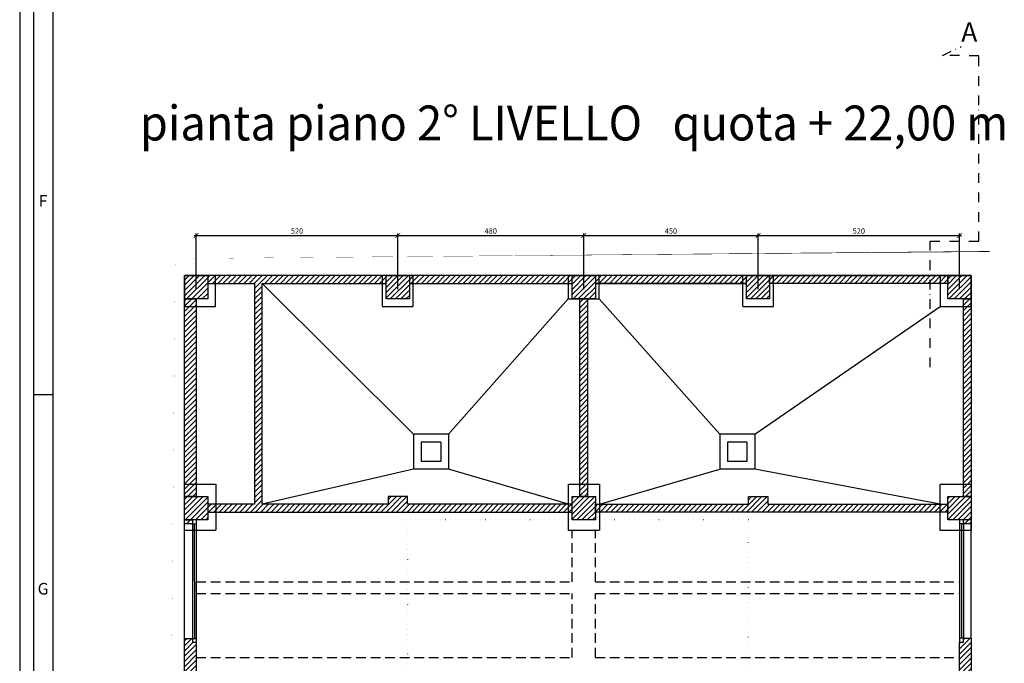
# Model space of a CAD drawing. Units: millimetres. Extents: x -11412 to 125705, y -7917 to 36468.
# Drawn here: x 61426 to 63966, y 11959 to 13619 of the extents above; entities that cross this region are included whole.
import ezdxf
from ezdxf.enums import TextEntityAlignment as Align

# ---------------------------------------------------------------- set-up
doc = ezdxf.new("R2010")
doc.units = ezdxf.units.MM
doc.header["$PDMODE"] = 1
for name, pattern in [('DASHDOT', [1, 0.5, -0.25, 0, -0.25]), ('DOTX2', [12.7, 0, -12.7]), ('HIDDEN', [0.375, 0.25, -0.125])]:
    doc.linetypes.add(name, pattern=pattern)
for name, color, linetype in [('LINEE PRINCIPALI', 7, 'Continuous'), ('LINEE PUNTINATE sopra', 7, 'DOTX2'), ('LINEE SECONDARIE', 8, 'Continuous'), ('LINEE TERZIARIE', 8, 'Continuous'), ('LINEE TRATTEGGIATE  sotto', 251, 'Continuous'), ('QUOTE', 7, 'Continuous'), ('RETINI', 8, 'Continuous'), ('Testalino', 7, 'Continuous'), ('Testalino squadratura', 1, 'Continuous')]:
    doc.layers.add(name, color=color, linetype=linetype)
doc.layers.add('sezione', color=7, linetype='Continuous', lineweight=30)
doc.layers.add('testo', color=7, linetype='Continuous', lineweight=9)
doc.styles.add('GRANDE 2', font='arial.ttf', dxfattribs={"height": 3000})
doc.styles.get("Standard").update_dxf_attribs({"font": 'romans.shx'})
doc.dimstyles.get("Standard").update_dxf_attribs({"dimscale": 0.5, "dimtxt": 28, "dimasz": 25, "dimexe": 10, "dimexo": 50, "dimgap": 9, "dimtad": 1, "dimdec": 0, "dimrnd": 0.5, "dimzin": 0, "dimdsep": 46, "dimtxsty": 'Standard', "dimblk": 'ARCHTICK', "dimcen": 0.09, "dimdle": 10, "dimclrd": 256, "dimclre": 256, "dimclrt": 9, "dimadec": 0, "dimazin": 0, "dimtfac": 1, "dimtdec": 0, "dimtofl": 0, "dimtmove": 0, "dimatfit": 3, "dimfxl": 10, "dimtolj": 1, "dimtzin": 0, "dimlwd": -1, "dimlwe": -1, "dimarcsym": 0})
pattern_1 = [(45, (12177.27380590086, -1259.118714012235), (-6.735192090801864, 6.735192090801864), [])]

# ---------------------------------------------------------------- blocks, each defined once
blk = doc.blocks.new('_ARCHTICK')
at = {"color": 0, "linetype": 'ByBlock', "const_width": 0.15}
blk.add_lwpolyline([(-0.5, -0.5), (0.5, 0.5)], dxfattribs=at)
blk = doc.blocks.new('*D11')
at = {"layer": 'Defpoints', "color": 0, "transparency": 16777216}
for p in [(62401.14539631718, 13062.1240600499), (61881.21395655168, 12898.49658697909), (62401.14539631718, 12898.49658697909)]:
    blk.add_point(p, dxfattribs=at)
at = {"layer": 'QUOTE', "transparency": 16777216}
for p, q in [((61876.21395655168, 13062.1240600499), (62406.14539631718, 13062.1240600499)), ((61881.21395655168, 12923.49658697909), (61881.21395655168, 13067.1240600499)), ((62401.14539631718, 12923.49658697909), (62401.14539631718, 13067.1240600499))]:
    blk.add_line(p, q, dxfattribs=at)
at = {"layer": 'QUOTE', "transparency": 16777216, "xscale": 12.5, "yscale": 12.5, "zscale": 12.5, "rotation": 180}
blk.add_blockref('_ARCHTICK', (61881.21395655168, 13062.1240600499), dxfattribs=at)
at = {"layer": 'QUOTE', "transparency": 16777216, "xscale": 12.5, "yscale": 12.5, "zscale": 12.5}
blk.add_blockref('_ARCHTICK', (62401.14539631718, 13062.1240600499), dxfattribs=at)
at = {"layer": 'QUOTE', "color": 7, "transparency": 16777216, "insert": (62141.17967643443, 13073.6240600499), "char_height": 14, "attachment_point": 5}
blk.add_mtext('\\A1;520', dxfattribs=at)
blk = doc.blocks.new('*D12')
at = {"layer": 'Defpoints', "color": 0, "transparency": 16777216}
for p in [(62880.83300913294, 13062.1240600499), (62401.14539631718, 12898.49658697909), (62880.83300913294, 12898.49658697909)]:
    blk.add_point(p, dxfattribs=at)
at = {"layer": 'QUOTE', "transparency": 16777216}
for p, q in [((62396.14539631718, 13062.1240600499), (62885.83300913294, 13062.1240600499)), ((62401.14539631718, 12923.49658697909), (62401.14539631718, 13067.1240600499)), ((62880.83300913294, 12923.49658697909), (62880.83300913294, 13067.1240600499))]:
    blk.add_line(p, q, dxfattribs=at)
at = {"layer": 'QUOTE', "transparency": 16777216, "xscale": 12.5, "yscale": 12.5, "zscale": 12.5, "rotation": 180}
blk.add_blockref('_ARCHTICK', (62401.14539631718, 13062.1240600499), dxfattribs=at)
at = {"layer": 'QUOTE', "transparency": 16777216, "xscale": 12.5, "yscale": 12.5, "zscale": 12.5}
blk.add_blockref('_ARCHTICK', (62880.83300913294, 13062.1240600499), dxfattribs=at)
at = {"layer": 'QUOTE', "color": 7, "transparency": 16777216, "insert": (62640.98920272506, 13073.6240600499), "char_height": 14, "attachment_point": 5}
blk.add_mtext('\\A1;480', dxfattribs=at)
blk = doc.blocks.new('*D13')
at = {"layer": 'Defpoints', "color": 0, "transparency": 16777216}
for p in [(63330.52835420199, 13062.1240600499), (62880.83300913294, 12898.49658697909), (63330.52835420199, 12898.49658697909)]:
    blk.add_point(p, dxfattribs=at)
at = {"layer": 'QUOTE', "transparency": 16777216}
for p, q in [((62875.83300913294, 13062.1240600499), (63335.52835420199, 13062.1240600499)), ((62880.83300913294, 12923.49658697909), (62880.83300913294, 13067.1240600499)), ((63330.52835420199, 12923.49658697909), (63330.52835420199, 13067.1240600499))]:
    blk.add_line(p, q, dxfattribs=at)
at = {"layer": 'QUOTE', "transparency": 16777216, "xscale": 12.5, "yscale": 12.5, "zscale": 12.5, "rotation": 180}
blk.add_blockref('_ARCHTICK', (62880.83300913294, 13062.1240600499), dxfattribs=at)
at = {"layer": 'QUOTE', "transparency": 16777216, "xscale": 12.5, "yscale": 12.5, "zscale": 12.5}
blk.add_blockref('_ARCHTICK', (63330.52835420199, 13062.1240600499), dxfattribs=at)
at = {"layer": 'QUOTE', "color": 7, "transparency": 16777216, "insert": (63105.68068166747, 13073.6240600499), "char_height": 14, "attachment_point": 5}
blk.add_mtext('\\A1;450', dxfattribs=at)
blk = doc.blocks.new('*D14')
at = {"layer": 'Defpoints', "color": 0, "transparency": 16777216}
for p in [(63850.32354696846, 13062.1240600499), (63330.54390792229, 12898.49658697909), (63850.32354696846, 12898.49658697909)]:
    blk.add_point(p, dxfattribs=at)
at = {"layer": 'QUOTE', "transparency": 16777216}
for p, q in [((63325.54390792229, 13062.1240600499), (63855.32354696846, 13062.1240600499)), ((63330.54390792229, 12923.49658697909), (63330.54390792229, 13067.1240600499)), ((63850.32354696846, 12923.49658697909), (63850.32354696846, 13067.1240600499))]:
    blk.add_line(p, q, dxfattribs=at)
at = {"layer": 'QUOTE', "transparency": 16777216, "xscale": 12.5, "yscale": 12.5, "zscale": 12.5, "rotation": 180}
blk.add_blockref('_ARCHTICK', (63330.54390792229, 13062.1240600499), dxfattribs=at)
at = {"layer": 'QUOTE', "transparency": 16777216, "xscale": 12.5, "yscale": 12.5, "zscale": 12.5}
blk.add_blockref('_ARCHTICK', (63850.32354696846, 13062.1240600499), dxfattribs=at)
at = {"layer": 'QUOTE', "color": 7, "transparency": 16777216, "insert": (63590.43372744537, 13073.6240600499), "char_height": 14, "attachment_point": 5}
blk.add_mtext('\\A1;520', dxfattribs=at)

msp = doc.modelspace()

# ---------------------------------------------------------------- hatches: boundary and pattern name
at = {"layer": 'RETINI', "transparency": 33554687}
h = msp.add_hatch(dxfattribs=at)
h.set_pattern_fill('LINE,_O', color=256, scale=3, angle=45)
h.set_pattern_definition(pattern_1)
h.paths.add_polyline_path([(62850.85156673758, 12958.73165064231), (62431.26292814786, 12958.73165064231), (62431.26292814786, 12938.45740970196), (62850.85156673758, 12938.45740970196)])
h.paths.add_polyline_path([(63300.70465194812, 12958.73165064231), (62910.79280082235, 12958.73165064231), (62910.79280082235, 12938.45740970196), (63300.70465194812, 12938.45740970196)])
h.paths.add_polyline_path([(63820.19534734549, 12958.73165064231), (63360.35205645399, 12958.73165064231), (63360.35205645399, 12938.45740970196), (63820.19534734549, 12938.45740970196)])
h.paths.add_polyline_path([(63880.45174659143, 12898.49658697909), (63860.45174659143, 12898.49658697909), (63860.45174659143, 12388.99609726314), (63880.65344591351, 12388.99609726314)])
h.paths.add_polyline_path([(63880.65344591351, 12329.05486317883), (63860.65609385731, 12329.05486317883), (63860.71176317061, 12319.05059939595), (63880.64581622469, 12319.04224059214)])
h.paths.add_polyline_path([(63880.43472879572, 11599.77964187526), (63860.43460730562, 11599.78803100572), (63860.43028600054, 11589.4858132279), (63880.43041100824, 11589.4858132279)])
h.paths.add_polyline_path([(63880.43041100824, 11529.25074956469), (63865.42820210854, 11529.25074956469), (63865.42388432106, 11518.95692091734), (63880.42608970316, 11518.94853178687)])
h.paths.add_polyline_path([(63880.43041100824, 11039.73067121017), (63800.21493598359, 11039.73067121017), (63800.21493598359, 10959.51519618575), (63820.19534734549, 10959.51519618575), (63820.19534734549, 11019.75025984897), (63880.43041100824, 11019.75025984897)])
h.paths.add_polyline_path([(63370.63609095017, 10974.5204749987), (63360.35205645399, 10974.51865532431), (63360.35205645399, 10959.51519618575), (63370.64451560663, 10959.5195133986)])
h.paths.add_polyline_path([(63300.70465194812, 10979.60251150811), (63290.41219279548, 10979.5981942955), (63290.42061745195, 10959.51337651136), (63300.70465194812, 10959.51519618575)])
h.paths.add_polyline_path([(62441.26720272849, 10979.43373657083), (62431.26292814786, 10979.43373657083), (62431.26292814786, 10959.51519618575), (62441.27558100974, 10959.45948019107)])
h.paths.add_polyline_path([(62371.02786448511, 10974.48733818853), (62361.01521162322, 10974.54305418297), (62361.02358990448, 10959.51519618575), (62371.02786448511, 10959.51519618575)])
h.paths.add_polyline_path([(61931.16498495551, 11039.73067121017), (61851.24333950976, 11039.73067121017), (61851.24333950976, 11019.75025984897), (61911.18457359361, 11019.75025984897), (61911.18457359361, 10959.51519618575), (61931.16498495551, 10959.51519618575)])
h.paths.add_polyline_path([(61866.24548418267, 11529.25074956469), (61851.24333950976, 11529.25074956469), (61851.24753756734, 11519.24236136577), (61866.24967872171, 11519.25075044432)])
h.paths.add_polyline_path([(61871.23914321145, 11599.49420142682), (61851.23914497072, 11599.48581234827), (61851.24333950976, 11589.4858132279), (61871.24334126903, 11589.4858132279)])
h.paths.add_polyline_path([(61881.21395655168, 12898.49658697909), (61851.24333950976, 12898.49658697909), (61851.24333950976, 12388.99609726314), (61881.21395655168, 12388.99609726314)])
h = msp.add_hatch(dxfattribs=at)
h.set_pattern_fill('LINE,_O', color=256, scale=3, angle=45)
h.set_pattern_definition(pattern_1)
h.paths.add_polyline_path([(61911.18457359361, 11019.75025984897), (61851.24333950976, 11019.75025984897), (61851.24333950976, 10959.51519618575), (61911.18457359361, 10959.51519618575)])
h.paths.add_polyline_path([(61911.18457359361, 11589.4858132279), (61851.24333950976, 11589.4858132279), (61851.24333950976, 11529.25074956469), (61911.18457359361, 11529.25074956469)])
h.paths.add_polyline_path([(61911.18457359361, 12388.99609726314), (61851.24333950976, 12388.99609726314), (61851.24333950976, 12329.05486317883), (61911.18457359361, 12329.05486317883)])
h.paths.add_polyline_path([(61911.18457359361, 12958.73165064231), (61851.24333950976, 12958.73165064231), (61851.24333950976, 12898.49658697909), (61911.18457359361, 12898.49658697909)])
h.paths.add_polyline_path([(62431.26292814786, 12958.73165064231), (62371.02786448511, 12958.73165064231), (62371.02786448511, 12898.49658697909), (62431.26292814786, 12898.49658697909)])
h.paths.add_polyline_path([(62910.79280082235, 12958.73165064231), (62850.85156673758, 12958.73165064231), (62850.85156673758, 12898.49658697909), (62910.79280082235, 12898.49658697909)])
h.paths.add_polyline_path([(63360.35205645399, 12958.73165064231), (63300.70465194812, 12958.73165064231), (63300.70465194812, 12898.49658697909), (63360.35205645399, 12898.49658697909)])
h.paths.add_polyline_path([(63880.43041100824, 12958.73165064231), (63820.19534734549, 12958.73165064231), (63820.19534734549, 12898.49658697909), (63880.45174659143, 12898.49658697909)])
h.paths.add_polyline_path([(63880.63221440656, 12388.99609726314), (63820.19534734549, 12388.99609726314), (63820.19534734549, 12329.05486317883), (63880.65344591351, 12329.05486317883)])
h.paths.add_polyline_path([(62910.79280082235, 12388.99609726314), (62850.85156673758, 12388.99609726314), (62850.85156673758, 12328.76103359992), (62910.79280082235, 12328.76103359992)])
h.paths.add_polyline_path([(63880.43041100824, 11589.4858132279), (63820.19534734549, 11589.4858132279), (63820.19534734549, 11529.25074956469), (63880.43041100824, 11529.25074956469)])
h = msp.add_hatch(dxfattribs=at)
h.set_pattern_fill('LINE,_O', color=256, scale=3, angle=45)
h.set_pattern_definition(pattern_1)
h.paths.add_polyline_path([(63820.19534734549, 12369.0156859017), (63355.35695361352, 12369.0156859017), (63355.35695361352, 12388.99609726314), (63305.40592520969, 12388.99609726314), (63305.40592520969, 12369.0156859017), (62910.79280082235, 12369.0156859017), (62910.79280082235, 12349.03527454026), (63820.19534734549, 12349.03527454026)])
h.paths.add_polyline_path([(62890.81238946045, 12898.49658697909), (62870.83197809948, 12898.49658697909), (62870.83197809948, 12388.99609726314), (62890.81238946045, 12388.99609726314)])
h.paths.add_polyline_path([(62850.85156673758, 12369.0156859017), (62425.97399572941, 12369.0156859017), (62425.97399572941, 12388.99609726314), (62376.02296732558, 12388.99609726314), (62376.02296732558, 12369.0156859017), (62051.0474531232, 12369.0156859017), (62051.0474531232, 12938.45740970196), (62371.02786448511, 12938.45740970196), (62371.02786448511, 12958.73165064231), (61911.18457359361, 12958.73165064231), (61911.18457359361, 12938.45740970196), (62031.36087134114, 12938.45740970196), (62031.36087134114, 12369.0156859017), (61911.18457359361, 12369.0156859017), (61911.18457359361, 12349.03527454026), (62850.85156673758, 12349.03527454026)])
h = msp.add_hatch(dxfattribs=at)
h.set_pattern_fill('LINE,_O', color=256, scale=3, angle=45)
h.set_pattern_definition(pattern_1)
h.paths.add_polyline_path([(61871.12700451451, 12329.05486317883), (61851.24333950976, 12329.05486317883), (61851.24333950976, 12318.76096435655), (61871.12700451451, 12318.76096435655)])
h = msp.add_hatch(dxfattribs=at)
h.set_pattern_fill('LINE,_O', color=256, scale=3, angle=45)
h.set_pattern_definition(pattern_1)
h.paths.add_polyline_path([(61881.25731124269, 12013.23284297851), (61871.25312738126, 12013.23284297851), (61871.25312738126, 12023.22445888464), (61851.11173710326, 12023.2244588844), (61851.11173710326, 11903.23277373491), (61870.96198734647, 11903.23277373491), (61870.96198734647, 11913.23703751779), (61881.25731124362, 11913.23703751779)])
h = msp.add_hatch(dxfattribs=at)
h.set_pattern_fill('LINE,_O', color=256, scale=3, angle=45)
h.set_pattern_definition(pattern_1)
h.paths.add_polyline_path([(62940.66694550036, 10979.3017407497), (62930.66268171748, 10979.3017407497), (62930.66268171748, 10989.59706464568), (62830.66687625746, 10989.59706464522), (62830.66687625746, 10979.59288078449), (62820.6752603511, 10979.59288078449), (62820.6752603511, 10959.45149050602), (62940.66694550036, 10959.45149050602)])
h.paths.add_polyline_path([(63880.42062489601, 12023.51828846331), (63860.5703746528, 12023.51828846331), (63860.5703746528, 12013.51402468044), (63850.27505075565, 12013.51402468044), (63850.27505075658, 11913.51821921971), (63860.27923461708, 11913.51821921971), (63860.27923461708, 11903.52678473965), (63860.71176317061, 11903.52660331382), (63880.42062489601, 11903.52660331382)])

# ---------------------------------------------------------------- linework, layer by layer
at = {"linetype": 'HIDDEN', "ltscale": 200, "const_width": 0.02999999999999999}
msp.add_lwpolyline([(61998.63498701068, 10911.18973605278), (61808.09783005208, 10911.95905084578), (61826.91497499408, 13002.42813864899), (61826.91497499408, 13002.42813864899), (63927.74030894443, 13021.99541984535), (63927.74030895723, 10901.10724616244), (61998.63498701068, 10911.18973605278)], close=True, dxfattribs=at)
at = {"layer": 'LINEE PRINCIPALI'}
for points in [[(61851.24333950976, 12958.73165064231), (61911.18457359361, 12958.73165064231), (61911.18457359361, 12898.49658697909), (61851.24333950976, 12898.49658697909)], [(62371.02786448511, 12958.73165064231), (62431.26292814786, 12958.73165064231), (62431.26292814786, 12898.49658697909), (62371.02786448511, 12898.49658697909)], [(62850.85156673758, 12958.73165064231), (62910.79280082235, 12958.73165064231), (62910.79280082235, 12898.49658697909), (62850.85156673758, 12898.49658697909)], [(63300.70465194812, 12958.73165064231), (63360.35205645399, 12958.73165064231), (63360.35205645399, 12898.49658697909), (63300.70465194812, 12898.49658697909)], [(63820.19534734549, 12958.73165064231), (63880.45174659143, 12958.73165064231), (63880.45174659143, 12898.49658697909), (63820.19534734549, 12898.49658697909)], [(61851.24333950976, 12898.49658697909), (61881.21395655168, 12898.49658697909), (61881.21395655168, 12388.99609726314), (61851.24333950976, 12388.99609726314)], [(63860.45174659143, 12898.49658697909), (63880.45174659143, 12898.49658697909), (63880.65344591351, 12388.99609726314), (63860.45174659143, 12388.99609726314)], [(61851.24333950976, 12388.99609726314), (61911.18457359361, 12388.99609726314), (61911.18457359361, 12329.05486317883), (61851.24333950976, 12329.05486317883)], [(62850.85156673758, 12388.99609726314), (62910.79280082235, 12388.99609726314), (62910.79280082235, 12328.76103359992), (62850.85156673758, 12328.76103359992)], [(63820.19534734549, 12388.99609726314), (63880.65344591351, 12388.99609726314), (63880.65344591351, 12329.05486317883), (63820.19534734549, 12329.05486317883)], [(61851.24333950976, 12329.05486317883), (61871.12700451451, 12329.05486317883), (61871.12700451451, 12318.76096435655), (61851.24333950976, 12318.76096435655)]]:
    msp.add_lwpolyline(points, close=True, dxfattribs=at)
at = {"layer": 'LINEE PRINCIPALI', "linetype": 'Continuous'}
for points in [[(61911.18457359361, 12958.73165064231), (61911.18457359361, 12938.45740970196), (62031.36087134114, 12938.45740970196), (62031.36087134114, 12369.0156859017), (61911.18457359361, 12369.0156859017), (61911.18457359361, 12349.03527454026), (62850.85156673758, 12349.03527454026), (62850.85156673758, 12369.0156859017), (62425.97399572941, 12369.0156859017), (62425.97399572941, 12388.99609726314), (62376.02296732558, 12388.99609726314), (62376.02296732558, 12369.0156859017), (62051.0474531232, 12369.0156859017), (62051.0474531232, 12938.45740970196), (62371.02786448511, 12938.45740970196), (62371.02786448511, 12958.73165064231), (61911.18457359361, 12958.73165064231)], [(62890.81238946045, 12898.49658697909), (62890.81238946045, 12388.99609726314), (62870.83197809948, 12388.99609726314), (62870.83197809948, 12898.49658697909), (62890.81238946045, 12898.49658697909)], [(62910.79280082235, 12349.03527454026), (62910.79280082235, 12369.0156859017), (63305.40592520969, 12369.0156859017), (63305.40592520969, 12388.99609726314), (63355.35695361352, 12388.99609726314), (63355.35695361352, 12369.0156859017), (63820.19534734549, 12369.0156859017), (63820.19534734549, 12349.03527454026), (62910.79280082235, 12349.03527454026)]]:
    msp.add_lwpolyline(points, dxfattribs=at)
at = {"layer": 'LINEE PRINCIPALI'}
for points in [[(62431.26292814786, 12938.45740970196), (62850.85156673758, 12938.45740970196), (62850.85156673758, 12958.73165064231), (62431.26292814786, 12958.73165064231), (62431.26292814786, 12938.45740970196)], [(62496.78692423092, 12958.73165064231), (62433.3197352002, 12958.73165064231)], [(63300.70465194812, 12958.73165064231), (62910.79280082235, 12958.73165064231)], [(62910.79280082235, 12938.45740970196), (63300.70465194812, 12938.45740970196), (63300.70465194812, 12958.73165064231), (62910.79280082235, 12958.73165064231), (62910.79280082235, 12938.45740970196)], [(63207.85450503329, 12958.73165064231), (63144.3873160035, 12958.73165064231)], [(63233.12384881458, 12958.73165064231), (63220.48917692347, 12958.73165064231)], [(63820.19534734549, 12958.73165064231), (63360.35205645399, 12958.73165064231)], [(63360.35205645399, 12938.45740970196), (63360.35205645399, 12958.73165064231), (63820.19534734549, 12958.73165064231), (63820.19534734549, 12938.45740970196), (63360.35205645399, 12938.45740970196), (63360.35205645399, 12958.73165064231)], [(63300.70465194812, 12938.45740970196), (62910.79280082235, 12938.45740970196)], [(63820.19534734549, 12938.45740970196), (63360.35205645399, 12938.45740970196)], [(63880.65344591351, 12329.05486317883), (63880.64581622469, 12319.04224059214), (63860.71176317061, 12319.05059939595), (63860.65609385731, 12329.05486317883)], [(61851.11173710326, 12023.2244588844), (61871.25312738126, 12023.22445888464), (61871.25312738126, 12013.23284297851), (61881.25731124269, 12013.23284297851), (61881.25731124362, 11913.23703751779), (61870.96198734647, 11913.23703751779), (61870.96198734647, 11903.23277373491), (61851.11173710326, 11903.23277373491), (61851.11173710326, 12023.2244588844), (61851.11173710326, 12023.2244588844)], [(63880.42062489601, 11903.52660331382), (63860.27923461708, 11903.52660331358), (63860.27923461708, 11913.51821921971), (63850.27505075658, 11913.51821921971), (63850.27505075565, 12013.51402468044), (63860.5703746528, 12013.51402468044), (63860.5703746528, 12023.51828846331), (63880.42062489601, 12023.51828846331), (63880.42062489601, 11903.52660331382), (63880.42062489601, 11903.52660331382)]]:
    msp.add_lwpolyline(points, dxfattribs=at)
at = {"layer": 'LINEE PUNTINATE sopra'}
msp.add_lwpolyline([(62425.97399572941, 11591.70482565388), (63305.40592520969, 11591.70482565388), (63305.40592520969, 12328.76103360015), (62425.97399572941, 12328.76103360015), (62425.97399572941, 11591.70482565388)], dxfattribs=at)
at = {"layer": 'LINEE SECONDARIE'}
for p, q in [((62441.80133846408, 12549.61523763878), (62051.0474531232, 12938.45740970196)), ((62531.80133846408, 12549.61523763878), (62840.8221837795, 12898.49658697909)), ((63231.83866009122, 12549.64880961059), (62920.8275964568, 12898.49658697909)), ((63321.83866009122, 12549.64880961059), (63800.45174659236, 12878.73165064208)), ((62441.80133846408, 12549.61523763878), (62441.80133846501, 12459.61523763878)), ((62531.80133846408, 12549.61523763878), (62441.80133846408, 12549.61523763878)), ((62531.80133846408, 12549.61523763878), (62531.80133846501, 12459.61523763878)), ((63231.83866009122, 12549.64880961059), (63231.83866009122, 12459.64880961059)), ((63321.83866009122, 12549.64880961059), (63231.83866009122, 12549.64880961059)), ((63321.83866009122, 12549.64880961059), (63321.83866009122, 12459.64880961036)), ((62461.80133846408, 12529.61523763878), (62461.80133846408, 12479.61523763878)), ((62511.80133846408, 12529.61523763878), (62461.80133846408, 12529.61523763878)), ((62511.80133846408, 12529.61523763878), (62511.80133846408, 12479.61523763878)), ((63251.83866009029, 12529.64880961059), (63251.83866009029, 12479.64880961059)), ((63301.83866009029, 12529.64880961059), (63251.83866009029, 12529.64880961059)), ((63301.83866009029, 12529.64880961059), (63301.83866009029, 12479.64880961059)), ((62511.80133846408, 12479.61523763878), (62461.80133846408, 12479.61523763878)), ((63301.83866009029, 12479.64880961059), (63251.83866009029, 12479.64880961059)), ((62441.80133846501, 12459.61523763878), (62051.0474531232, 12369.0156859017)), ((62531.80133846501, 12459.61523763878), (62441.80133846501, 12459.61523763878)), ((62841.38648588961, 12369.0156859017), (62531.80133846501, 12459.61523763878)), ((62921.66865627101, 12369.0156859017), (63231.83866009122, 12459.64880961036)), ((63321.83866009122, 12459.64880961036), (63231.83866009122, 12459.64880961059)), ((63800.56576632994, 12369.0156859017), (63321.83866009122, 12459.64880961036)), ((61851.11173710326, 12023.2244588844), (61851.24333950976, 12329.05486317883)), ((63880.42062489601, 12023.51828846331), (63880.64581622469, 12319.04224059214))]:
    msp.add_line(p, q, dxfattribs=at)
at = {"layer": 'LINEE TERZIARIE'}
for p, q in [((61881.12496973394, 12328.76103359992), (61881.25731752539, 12013.23703751779)), ((63850.54878078407, 12329.05486317883), (63850.41643299261, 12013.53086709669)), ((61871.12700451451, 12318.76096435655), (61881.12916254351, 12318.7651598013)), ((61871.12916515308, 12318.75683994051), (61871.25312386273, 12023.23284796318)), ((61876.12916471349, 12318.75893721027), (61876.25312342314, 12023.23494523294)), ((63860.71176317061, 12319.05059939595), (63850.71176405071, 12319.05479393523)), ((63855.71175817592, 12319.05399175589), (63855.5703752237, 12023.52068045987)), ((63860.71175760409, 12319.0515997591), (63860.5703746528, 12023.51828846331)), ((61871.23914321145, 12023.23284209888), (61881.23914233135, 12023.23703663838)), ((63860.5703746528, 12023.51828846331), (63850.43460818572, 12023.53086621706))]:
    msp.add_line(p, q, dxfattribs=at)
at = {"layer": 'LINEE TRATTEGGIATE  sotto', "linetype": 'HIDDEN', "ltscale": 100}
for p, q in [((62850.91653802065, 12169.20327099711), (62850.85156673758, 12301.11060088473)), ((62910.85777210543, 12169.20327099711), (62910.79280082235, 12301.11060088473)), ((62851.01263742062, 11974.09837926477), (62850.93144500634, 12138.93850616501)), ((62910.95387150446, 11974.09837926477), (62910.87267909019, 12138.93850616501))]:
    msp.add_line(p, q, dxfattribs=at)
at = {"layer": 'LINEE TRATTEGGIATE  sotto', "linetype": 'HIDDEN', "ltscale": 0.6}
for points in [[(61851.24333950953, 12958.73165064208), (61851.24333950953, 12878.73165064208), (61931.24333950953, 12878.73165064208), (61931.24333950953, 12958.73165064208), (61851.24333950953, 12958.73165064208)], [(61851.24333950976, 12958.73165064231), (61851.24333950976, 12878.73165064208), (61931.24333950976, 12878.73165064208), (61931.24333950976, 12958.73165064231), (61851.24333950976, 12958.73165064231)], [(62361.14539631555, 12958.73165064208), (62361.14539631555, 12878.73165064208), (62441.14539631672, 12878.73165064208), (62441.14539631672, 12958.73165064208), (62361.14539631555, 12958.73165064208)], [(62361.14539631648, 12958.73165064231), (62361.14539631648, 12878.73165064208), (62441.14539631648, 12878.73165064208), (62441.14539631648, 12958.73165064231), (62361.14539631648, 12958.73165064231)], [(62840.83300913248, 12958.73165064208), (62840.82218377996, 12898.49658697909), (62920.82218377996, 12898.49658697909), (62920.83300913248, 12958.73165064208), (62840.83300913248, 12958.73165064208)], [(62840.83300913317, 12958.73165064231), (62840.8221837795, 12898.49658697909), (62920.82218378043, 12898.49658697909), (62920.83300913224, 12958.73165064231), (62840.83300913317, 12958.73165064231)], [(63290.54390792182, 12958.73165064208), (63290.54390792182, 12878.73165064208), (63370.54390792182, 12878.73165064208), (63370.54390792182, 12958.73165064208), (63290.54390792182, 12958.73165064208)], [(63290.54390792182, 12958.73165064231), (63290.54390792182, 12878.73165064208), (63370.54390792182, 12878.73165064208), (63370.54390792182, 12958.73165064231), (63290.54390792182, 12958.73165064231)], [(63800.45174659143, 12958.73165064208), (63800.45174659143, 12878.73165064208), (63880.45174659143, 12878.73165064208), (63880.45174659143, 12958.73165064208), (63800.45174659143, 12958.73165064208)], [(63800.45174659236, 12958.73165064231), (63800.45174659236, 12878.73165064208), (63880.45174659143, 12878.73165064208), (63880.45174659143, 12958.73165064231), (63800.45174659236, 12958.73165064231)]]:
    msp.add_lwpolyline(points, dxfattribs=at)
for points in [[(61851.24333950976, 12421.13301135246), (61931.33101909334, 12421.13301135246), (61931.33101909334, 12301.11060088473), (61851.24333950976, 12301.11060088473)], [(62841.38648588961, 12421.13301135246), (62921.47416547319, 12421.13301135246), (62921.47416547319, 12301.11060088473), (62841.38648588961, 12301.11060088473)], [(63800.56576632994, 12421.13301135246), (63880.65344591351, 12421.13301135246), (63880.65344591351, 12301.11060088473), (63800.56576632994, 12301.11060088473)]]:
    msp.add_lwpolyline(points, close=True, dxfattribs=at)
at = {"layer": 'LINEE TRATTEGGIATE  sotto', "linetype": 'HIDDEN', "ltscale": 100}
for points in [[(61881.21427167306, 12169.20327099711), (62850.91653802065, 12169.20327099711)], [(62910.85777210543, 12169.20327099711), (63850.18698176002, 12169.20327099711)], [(61881.21427167306, 12138.93850616501), (62850.93144500634, 12138.93850616501)], [(62910.87267909019, 12138.93850616501), (63850.18698176002, 12138.93850616501)], [(61881.21427167306, 11974.09837926477), (62851.01263742062, 11974.09837926477)], [(62910.95387150446, 11974.09837926477), (63850.18698176002, 11974.09837926477)]]:
    msp.add_lwpolyline(points, dxfattribs=at)
at = {"layer": 'sezione', "linetype": 'DASHDOT', "ltscale": 50}
for p, q in [((63806.30595034974, 13526.37889007962), (63854.43646628503, 13549.23816625388)), ((63900.05178061831, 13525.35012100765), (63806.30595034974, 13526.37889007962)), ((63900.05178061833, 13047.57181658923), (63900.05178061832, 13525.35012100765)), ((63774.41254800894, 12722.62953202747), (63774.41254800894, 13047.57181658923)), ((63774.41254800894, 13047.57181658923), (63900.05178061833, 13047.57181658923))]:
    msp.add_line(p, q, dxfattribs=at)
at = {"layer": 'Testalino squadratura'}
for p, q in [((61425.68679537164, 18736.61906461813), (61425.68679581402, 10555.90838756994)), ((61461.04213442426, 18701.26372554922), (61461.04213488527, 10591.26372554922)), ((61511.04213442659, 18651.26372555853), (61511.04213489225, 10641.26372554922)), ((61511.04213448014, 12651.26372554922), (61461.04213447782, 12651.26372554922))]:
    msp.add_line(p, q, dxfattribs=at)

# ---------------------------------------------------------------- texts
at = {"layer": 'Testalino', "style": 'GRANDE 2', "width": 0.95}
msp.add_text('pianta piano 2° LIVELLO   quota + 22,00 m ', height=90, dxfattribs=at).set_placement((61735.75009083847, 13307.20402493358))
at = {"layer": 'Testalino squadratura'}
for s, p in [('F', (61486.0421344522, 13151.26372553059)), ('G', (61486.04213445686, 12151.26372553059))]:
    msp.add_text(s, height=30, dxfattribs=at).set_placement(p, align=Align.MIDDLE_CENTER)
at = {"layer": 'testo', "linetype": 'Continuous', "style": 'GRANDE 2'}
msp.add_text('A', height=50, dxfattribs=at).set_placement((63854.72402857964, 13561.86166938216))

# ---------------------------------------------------------------- dimensions: what is measured, and where the dimension line sits
at = {"layer": 'QUOTE'}
for base, p1, p2, picture, middle in [((62401.14539631718, 13062.1240600499), (61881.21395655168, 12898.49658697909), (62401.14539631718, 12898.49658697909), '*D11', (62141.17967643443, 13073.6240600499)), ((62880.83300913294, 13062.1240600499), (62401.14539631718, 12898.49658697909), (62880.83300913294, 12898.49658697909), '*D12', (62640.98920272506, 13073.6240600499)), ((63330.52835420199, 13062.1240600499), (62880.83300913294, 12898.49658697909), (63330.52835420199, 12898.49658697909), '*D13', (63105.68068166747, 13073.6240600499)), ((63850.32354696846, 13062.1240600499), (63330.54390792229, 12898.49658697909), (63850.32354696846, 12898.49658697909), '*D14', (63590.43372744537, 13073.6240600499))]:
    dim = msp.add_linear_dim(base=base, p1=p1, p2=p2, dimstyle='Standard', override={"dimclrt": 7, "dimtmove": 1}, dxfattribs=at)
    dim.commit()
    dim.dimension.update_dxf_attribs({"geometry": picture, "text_midpoint": middle})

doc.saveas('drawing.dxf')
